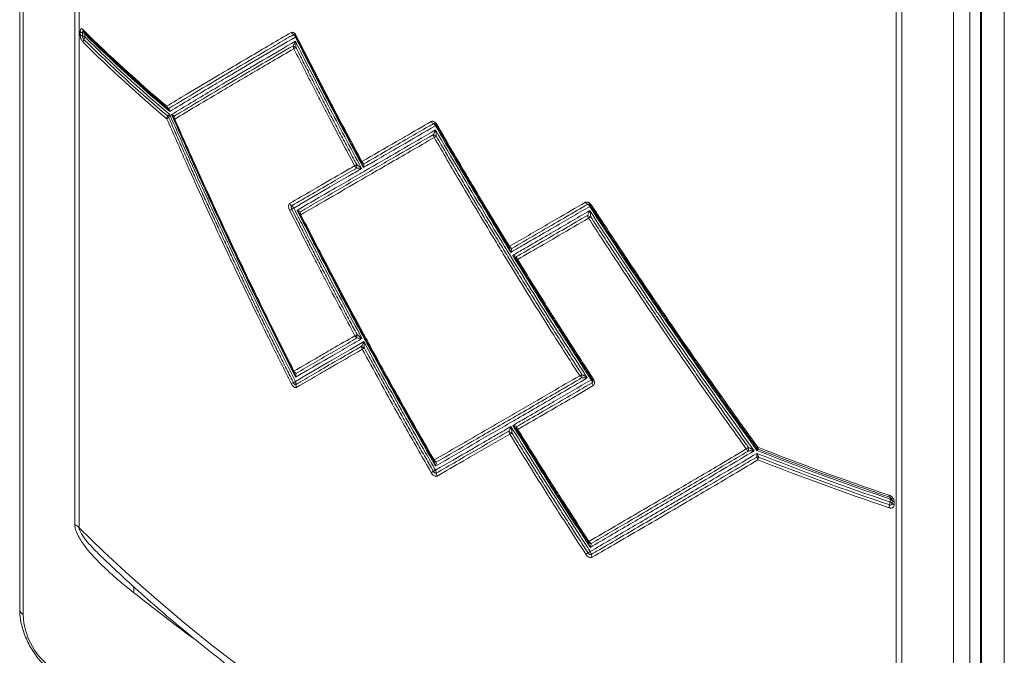
# Model space of a CAD drawing. Units: inches. Extents: x -331 to 891, y -14 to 761.
# Drawn here: x -294 to -278, y 546 to 557 of the extents above; entities that cross this region are included whole.
import ezdxf

# ---------------------------------------------------------------- set-up
doc = ezdxf.new("R2010")
doc.units = ezdxf.units.IN
doc.header["$LTSCALE"] = 0.375
doc.header["$MEASUREMENT"] = 0
doc.layers.add('JET SYSTEM', color=8, linetype='Continuous', lineweight=13)

msp = doc.modelspace()

# ---------------------------------------------------------------- linework, layer by layer
at = {"layer": 'JET SYSTEM'}
for p, q in [((-294.118, 567.592), (-294.118, 546.92)), ((-294.061, 567.513), (-294.061, 546.841)), ((-293.192, 548.35), (-293.192, 565.001)), ((-293.121, 564.948), (-293.121, 548.296)), ((-277.578, 538.057), (-277.578, 558.728)), ((-277.977, 537.924), (-277.977, 558.595)), ((-277.964, 537.92), (-277.964, 558.591)), ((-277.961, 537.921), (-277.961, 558.593)), ((-277.96, 537.918), (-277.96, 558.59)), ((-278.432, 537.819), (-278.432, 558.49)), ((-278.159, 558.49), (-278.159, 537.819)), ((-279.394, 540.372), (-279.394, 557.023)), ((-279.301, 556.982), (-279.301, 540.331)), ((-293.101, 556.578), (-293.101, 556.628)), ((-293.063, 556.608), (-293.063, 556.558)), ((-293.024, 556.588), (-293.024, 556.538)), ((-291.528, 555.172), (-291.527, 555.17)), ((-291.527, 555.17), (-291.526, 555.168)), ((-287.155, 554.849), (-287.119, 554.87)), ((-289.404, 553.546), (-289.404, 553.546)), ((-279.496, 548.728), (-279.496, 548.778)), ((-279.461, 548.706), (-279.461, 548.756)), ((-279.427, 548.734), (-279.427, 548.684)), ((-292.7, 547.768), (-292.709, 547.777))]:
    msp.add_line(p, q, dxfattribs=at)
at = {"layer": 'JET SYSTEM', "flags": 128}
for points in [[(-289.476, 556.544), (-289.476, 556.544), (-289.476, 556.545), (-289.476, 556.545), (-289.475, 556.546), (-289.473, 556.547), (-289.471, 556.548), (-289.469, 556.549), (-289.466, 556.551)], [(-287.204, 549.221), (-287.201, 549.223), (-287.197, 549.225), (-287.193, 549.228), (-287.188, 549.23), (-287.184, 549.233), (-287.179, 549.236), (-287.174, 549.239), (-287.168, 549.242)], [(-287.168, 549.242), (-287.163, 549.245), (-287.158, 549.248), (-287.153, 549.251), (-287.148, 549.253), (-287.144, 549.256), (-287.14, 549.258), (-287.136, 549.261), (-287.132, 549.263)], [(-293.121, 548.296), (-292.703, 547.89), (-292.27, 547.49), (-291.822, 547.095), (-291.359, 546.705), (-290.882, 546.321), (-290.391, 545.944)]]:
    msp.add_lwpolyline(points, dxfattribs=at)
at = {"layer": 'JET SYSTEM'}
for centre, radius, start, end in [((-293.045, 556.69), 0.0844, 227.7772, 257.7069), ((-293.045, 556.64), 0.0844, 227.7772, 257.7069), ((-293.081, 556.525), 0.0845, 47.9222, 77.6848), ((-293.081, 556.475), 0.0845, 47.9222, 77.6848), ((-275.663, 574.288), 24.763, 225.393, 229.7957), ((-293.004, 556.657), 0.0482, 177.9977, 224.6447), ((-275.657, 574.244), 24.75, 225.3929, 229.7959), ((-293.072, 556.59), 0.0482, 358.0027, 44.6371), ((-275.635, 574.218), 24.763, 225.3942, 229.8629), ((-289.47, 556.656), 0.0949, 206.5989, 238.05), ((-289.571, 556.495), 0.0949, 26.6048, 57.9869), ((-292.964, 556.446), 0.0876, 147.2748, 178.3896), ((-275.663, 574.078), 24.763, 225.393, 229.7957), ((-293.112, 556.541), 0.0876, 327.2763, 358.3864), ((-275.657, 574.114), 24.75, 225.3929, 229.7959), ((-275.635, 574.168), 24.763, 225.3942, 229.8629), ((-289.423, 556.483), 0.134, 223.2878, 246.7715), ((-289.43, 556.383), 0.0917, 175.1415, 207.3106), ((-289.508, 556.582), 0.0498, 296.0272, 310.2671), ((-288.948, 555.329), 1.158, 117.155, 119.1075), ((-291.562, 555.413), 0.093, 203.4622, 235.7454), ((-291.6, 555.374), 0.0475, 177.5504, 223.9961), ((-291.618, 555.363), 0.0272, 234.2806, 278.0538), ((-291.554, 555.163), 0.0934, 149.0312, 178.4062), ((-291.434, 554.793), 0.429, 114.8378, 119.7959), ((-291.494, 555.286), 0.159, 208.4568, 220.9702), ((-291.468, 555.18), 0.0594, 150.905, 189.8783), ((-291.445, 555.186), 0.0835, 192.4976, 203.733), ((-291.433, 555.195), 0.0881, 170.7496, 204.2043), ((-291.507, 555.143), 0.0168, 111.516, 146.003), ((-287.12, 555.166), 0.0966, 209.5968, 240.2317), ((-287.216, 554.999), 0.0966, 29.5942, 60.1542), ((-288.569, 557.536), 2.875, 299.9872, 300.2925), ((-287.646, 555.992), 1.076, 299.3167, 300.1359), ((-287.059, 555.031), 0.172, 230.4511, 249.5543), ((-287.072, 554.898), 0.0965, 179.7875, 210.4249), ((-288.32, 554.349), 0.108, 117.038, 124.3178), ((-288.308, 554.478), 0.0835, 208.2224, 211.6131), ((-288.331, 554.466), 0.0574, 213.3626, 266.8322), ((-288.285, 554.491), 0.0958, 208.1682, 239.1945), ((-287.224, 552.104), 2.6, 118.29, 119.1812), ((-288.407, 554.419), 0.0958, 208.0162, 239.0762), ((-288.31, 554.365), 0.15, 168.9537, 190.7722), ((-284.533, 553.813), 0.098, 212.4412, 242.2823), ((-289.498, 553.783), 0.0949, 206.5589, 238.027), ((-289.108, 552.795), 0.958, 117.3288, 119.6848), ((-289.598, 553.622), 0.0949, 26.5696, 57.9542), ((-289.985, 554.486), 0.947, 297.4726, 299.8537), ((-289.352, 553.574), 0.0592, 151.0299, 200.1232), ((-289.312, 553.595), 0.092, 175.382, 207.4758), ((-284.625, 553.64), 0.098, 32.4356, 62.1977), ((-284.496, 553.623), 0.0831, 110.7835, 123.6191), ((-284.553, 553.775), 0.079, 290.0814, 303.6506), ((-289.33, 553.584), 0.0835, 201.1738, 206.9962), ((-289.38, 553.521), 0.035, 113.4217, 134.0127), ((-284.459, 553.723), 0.217, 236.5254, 252.3066), ((-284.477, 553.55), 0.102, 184.4248, 213.3732), ((-285.16, 554.512), 1.181, 300.4058, 302.518), ((-285.952, 553.12), 0.116, 293.9372, 302.3147), ((-285.853, 553.049), 0.0624, 214.4246, 270.0778), ((-285.807, 553.072), 0.0974, 211.0922, 241.309), ((-285.717, 552.822), 0.0603, 151.893, 208.107), ((-285.67, 552.855), 0.0996, 182.3451, 212.0689), ((-285.813, 552.893), 0.109, 293.4725, 302.5028), ((-287.515, 549.822), 1.957, 118.5562, 119.7403), ((-288.401, 551.566), 0.0957, 208.0216, 239.0865), ((-288.304, 551.513), 0.149, 169.0037, 190.9963), ((-288.271, 551.455), 0.152, 227.1133, 248.1816), ((-288.281, 551.34), 0.094, 177.4689, 208.8858), ((-287.281, 549.401), 2.181, 118.6856, 119.7511), ((-289.491, 550.885), 0.0456, 116.1554, 131.7415), ((-289.446, 550.957), 0.0835, 206.8293, 212.3953), ((-289.471, 550.944), 0.056, 214.4773, 264.6559), ((-289.426, 550.969), 0.095, 206.6632, 238.093), ((-285.332, 551.91), 1.23, 300.3633, 302.3872), ((-284.628, 550.901), 0.0979, 212.3438, 242.2113), ((-284.437, 550.843), 0.238, 173.1393, 186.8607), ((-284.471, 550.711), 0.0828, 110.7222, 123.6244), ((-284.602, 550.723), 0.103, 4.472, 33.3333), ((-284.527, 550.862), 0.0788, 290.0357, 303.6671), ((-289.071, 549.866), 0.978, 117.3674, 119.6761), ((-289.963, 551.584), 0.958, 297.5003, 299.8558), ((-289.568, 550.711), 0.0918, 355.1702, 27.2509), ((-289.385, 550.696), 0.0918, 175.2342, 207.3736), ((-284.398, 550.74), 0.103, 184.5548, 213.4587), ((-285.713, 549.968), 0.0604, 151.9417, 208.2084), ((-285.666, 550), 0.0996, 182.3522, 212.0726), ((-285.816, 550.049), 0.121, 294.394, 302.5228), ((-285.786, 550.074), 0.194, 233.7046, 250.954), ((-285.802, 549.922), 0.0994, 182.1142, 211.9193), ((-287.143, 552.013), 2.485, 300.3765, 301.3585), ((-282.251, 550.181), 0.656, 301.0744, 305.0186), ((-281.831, 549.675), 0.0989, 215.0387, 244.1505), ((-281.465, 549.615), 0.41, 176.0215, 183.9785), ((-281.755, 549.702), 0.0666, 285.9754, 304.9049), ((-281.673, 549.688), 0.0811, 218.0725, 244.404), ((-281.668, 549.643), 0.05, 175.7693, 215.2825), ((-264.306, 593.967), 47.617, 248.5517, 251.3767), ((-264.304, 593.915), 47.597, 248.5517, 251.3767), ((-281.629, 549.501), 0.11, 189.0536, 216.1997), ((-281.716, 549.032), 0.452, 89.027, 92.6814), ((-264.312, 593.838), 47.549, 248.507, 251.3772), ((-264.312, 593.788), 47.549, 248.507, 251.3772), ((-281.57, 549.433), 0.148, 159.8139, 178.7971), ((-264.304, 593.785), 47.597, 248.5517, 251.3767), ((-288.138, 551.134), 1.964, 299.5815, 300.0284), ((-287.118, 549.457), 0.0595, 211.3752, 268.6302), ((-287.071, 549.482), 0.0966, 209.6536, 240.2707), ((-264.306, 593.756), 47.617, 248.5517, 251.3767), ((-287.216, 549.214), 0.0967, 359.8103, 30.3557), ((-287.023, 549.213), 0.0966, 179.8771, 210.4847), ((-279.46, 548.839), 0.0526, 175.713, 212.5353), ((-279.548, 548.782), 0.0526, 355.7154, 32.537), ((-279.346, 548.629), 0.166, 162.0151, 178.9054), ((-279.662, 548.732), 0.166, 342.0073, 358.9069), ((-279.516, 548.71), 0.0713, 40.3396, 73.7293), ((-279.516, 548.66), 0.0713, 40.3396, 73.7293), ((-279.407, 548.802), 0.0714, 220.3582, 253.8485), ((-279.407, 548.752), 0.0714, 220.3582, 253.8485), ((-293.361, 548.05), 0.345, 45.6754, 60.5062), ((-284.601, 548.136), 0.0839, 290.9787, 303.7036), ((-284.519, 548.097), 0.0654, 217.447, 271.5485), ((-284.472, 548.119), 0.098, 212.5028, 242.3229), ((-285.251, 548.936), 1.261, 300.6363, 302.613), ((-283.875, 546.79), 1.288, 120.8005, 122.7328), ((-284.62, 547.84), 0.103, 4.4443, 33.3122), ((-284.415, 547.856), 0.103, 184.524, 213.4425), ((-292.445, 547.26), 0.243, 348.0606, 14.9909), ((-294.021, 546.93), 0.0969, 185.6945, 245.6243), ((-292.886, 546.89), 1.176, 182.3869, 237.6132)]:
    msp.add_arc(centre, radius, start, end, dxfattribs=at)
for points, knots in [([(-293.101, 556.628), (-293.101, 556.636), (-293.1, 556.653), (-293.091, 556.669), (-293.079, 556.675), (-293.065, 556.67), (-293.055, 556.662), (-293.052, 556.659)], [0, 0, 0, 0, 0.2147604, 0.4296325, 0.6446604, 0.8594753, 1, 1, 1, 1]), ([(-293.052, 556.448), (-293.057, 556.455), (-293.069, 556.468), (-293.083, 556.496), (-293.095, 556.528), (-293.101, 556.556), (-293.101, 556.572), (-293.101, 556.578)], [0, 0, 0, 0, 0.214629, 0.429152, 0.643515, 0.858089, 1, 1, 1, 1]), ([(-293.038, 556.624), (-293.04, 556.625), (-293.044, 556.629), (-293.051, 556.631), (-293.058, 556.628), (-293.062, 556.621), (-293.062, 556.612), (-293.063, 556.608)], [0, 0, 0, 0, 0.140382, 0.355013, 0.569999, 0.784996, 1, 1, 1, 1]), ([(-293.063, 556.558), (-293.063, 556.555), (-293.062, 556.547), (-293.059, 556.533), (-293.054, 556.517), (-293.046, 556.503), (-293.041, 556.496), (-293.038, 556.493)], [0, 0, 0, 0, 0.142066, 0.356829, 0.571196, 0.785594, 1, 1, 1, 1]), ([(-291.647, 555.376), (-291.538, 555.442), (-291.25, 555.615), (-290.906, 555.819), (-290.435, 556.098), (-290.035, 556.333), (-289.671, 556.546), (-289.555, 556.613)], [0, 0, 0, 0, 0.165439, 0.437129, 0.505049, 0.842867, 1, 1, 1, 1]), ([(-289.521, 556.575), (-289.546, 556.561), (-289.671, 556.488), (-289.994, 556.299), (-290.479, 556.014), (-291.054, 555.673), (-291.424, 555.451), (-291.614, 555.336)], [0, 0, 0, 0, 0.03393, 0.169649, 0.441139, 0.712629, 1, 1, 1, 1]), ([(-289.466, 556.551), (-289.469, 556.558), (-289.478, 556.574), (-289.496, 556.596), (-289.518, 556.612), (-289.539, 556.619), (-289.55, 556.615), (-289.555, 556.613)], [0, 0, 0, 0, 0.145868, 0.359281, 0.572859, 0.78649, 1, 1, 1, 1]), ([(-289.521, 556.575), (-289.518, 556.576), (-289.512, 556.578), (-289.502, 556.574), (-289.494, 556.569), (-289.491, 556.565), (-289.49, 556.565)], [0, 0, 0, 0, 0.323662, 0.647323, 0.970847, 1, 1, 1, 1]), ([(-289.49, 556.565), (-289.487, 556.561), (-289.482, 556.555), (-289.478, 556.548), (-289.476, 556.544)], [0, 0, 0, 0, 0.570885, 1, 1, 1, 1]), ([(-289.486, 556.537), (-289.668, 556.431), (-290.032, 556.218), (-290.407, 555.997), (-290.698, 555.824), (-291.053, 555.614), (-291.37, 555.423), (-291.598, 555.287)], [0, 0, 0, 0, 0.245764, 0.491528, 0.525148, 0.659632, 1, 1, 1, 1]), ([(-291.566, 555.235), (-291.35, 555.365), (-291.044, 555.549), (-290.701, 555.752), (-290.41, 555.925), (-290.034, 556.146), (-289.669, 556.36), (-289.486, 556.467)], [0, 0, 0, 0, 0.328224, 0.464893, 0.49906, 0.74953, 1, 1, 1, 1]), ([(-291.52, 555.209), (-291.498, 555.222), (-291.386, 555.29), (-291.091, 555.466), (-290.626, 555.743), (-290.072, 556.069), (-289.697, 556.288), (-289.521, 556.391)], [0, 0, 0, 0, 0.035639, 0.178196, 0.463362, 0.748529, 1, 1, 1, 1]), ([(-289.521, 556.391), (-289.507, 556.417), (-289.494, 556.443), (-289.486, 556.467), (-289.486, 556.467)], [0, 0, 0, 0, 0.994742, 1, 1, 1, 1]), ([(-288.346, 554.344), (-288.55, 554.728), (-288.781, 555.16), (-289.108, 555.793), (-289.286, 556.14), (-289.436, 556.438), (-289.486, 556.537)], [0, 0, 0, 0, 0.527464, 0.594951, 0.864899, 1, 1, 1, 1]), ([(-289.486, 556.467), (-289.431, 556.357), (-289.275, 556.048), (-289.092, 555.691), (-288.779, 555.087), (-288.564, 554.682), (-288.375, 554.327)], [0, 0, 0, 0, 0.153451, 0.430237, 0.499433, 1, 1, 1, 1]), ([(-289.486, 556.467), (-289.486, 556.467), (-289.479, 556.432), (-289.477, 556.396), (-289.476, 556.36)], [0, 0, 0, 0, 0.005254, 1, 1, 1, 1]), ([(-288.381, 554.438), (-288.407, 554.487), (-288.478, 554.619), (-288.592, 554.833), (-288.723, 555.08), (-288.853, 555.328), (-288.982, 555.577), (-289.11, 555.826), (-289.238, 556.075), (-289.36, 556.314), (-289.439, 556.471), (-289.476, 556.544)], [0, 0, 0, 0, 0.070365, 0.18835, 0.306338, 0.424327, 0.542317, 0.660307, 0.778297, 0.896285, 1, 1, 1, 1]), ([(-289.466, 556.551), (-289.289, 556.203), (-289.068, 555.768), (-288.701, 555.067), (-288.512, 554.713), (-288.369, 554.445)], [0, 0, 0, 0, 0.492989, 0.616472, 1, 1, 1, 1]), ([(-289.511, 556.341), (-289.631, 556.271), (-289.982, 556.066), (-290.364, 555.842), (-290.792, 555.589), (-291.119, 555.395), (-291.395, 555.229), (-291.514, 555.158)], [0, 0, 0, 0, 0.170871, 0.500245, 0.562787, 0.812965, 1, 1, 1, 1]), ([(-288.492, 554.374), (-288.633, 554.64), (-288.806, 554.966), (-289.021, 555.381), (-289.222, 555.77), (-289.389, 556.099), (-289.511, 556.341)], [0, 0, 0, 0, 0.406989, 0.500099, 0.632446, 1, 1, 1, 1]), ([(-289.476, 556.36), (-289.451, 556.31), (-289.384, 556.177), (-289.274, 555.961), (-289.147, 555.711), (-289.019, 555.462), (-288.89, 555.214), (-288.76, 554.966), (-288.629, 554.718), (-288.528, 554.527), (-288.47, 554.419), (-288.457, 554.394)], [0, 0, 0, 0, 0.075415, 0.201875, 0.328332, 0.454786, 0.581241, 0.707695, 0.83415, 0.960608, 1, 1, 1, 1]), ([(-291.598, 555.287), (-291.598, 555.287), (-291.603, 555.301), (-291.612, 555.317), (-291.626, 555.334), (-291.631, 555.338), (-291.634, 555.341)], [0, 0, 0, 0, 0.012842, 0.676152, 0.81956, 1, 1, 1, 1]), ([(-291.634, 555.211), (-291.631, 555.213), (-291.625, 555.217), (-291.611, 555.226), (-291.602, 555.233), (-291.598, 555.237), (-291.598, 555.237)], [0, 0, 0, 0, 0.176908, 0.41421, 0.987205, 1, 1, 1, 1]), ([(-291.614, 555.336), (-291.609, 555.327), (-291.601, 555.313), (-291.598, 555.294), (-291.598, 555.287), (-291.598, 555.287)], [0, 0, 0, 0, 0.616225, 0.987237, 1, 1, 1, 1]), ([(-291.598, 555.237), (-291.598, 555.237), (-291.598, 555.23), (-291.601, 555.212), (-291.609, 555.194), (-291.614, 555.182)], [0, 0, 0, 0, 0.0127634, 0.3837472, 1, 1, 1, 1]), ([(-291.598, 555.237), (-291.428, 554.852), (-291.089, 554.084), (-290.711, 553.27), (-290.413, 552.639), (-290.063, 551.907), (-289.725, 551.231), (-289.486, 550.753)], [0, 0, 0, 0, 0.254514, 0.509027, 0.542649, 0.677138, 1, 1, 1, 1]), ([(-289.486, 550.824), (-289.726, 551.304), (-290.065, 551.982), (-290.416, 552.716), (-290.708, 553.335), (-291.074, 554.122), (-291.402, 554.864), (-291.566, 555.235)], [0, 0, 0, 0, 0.329554, 0.466218, 0.500384, 0.750192, 1, 1, 1, 1]), ([(-291.566, 555.235), (-291.566, 555.235), (-291.546, 555.228), (-291.533, 555.218), (-291.52, 555.209)], [0, 0, 0, 0, 0.005296, 1, 1, 1, 1]), ([(-291.531, 555.172), (-291.541, 555.193), (-291.551, 555.215), (-291.566, 555.235), (-291.566, 555.235)], [0, 0, 0, 0, 0.993044, 1, 1, 1, 1]), ([(-289.555, 550.716), (-289.669, 550.943), (-289.983, 551.568), (-290.336, 552.298), (-290.812, 553.303), (-291.205, 554.158), (-291.537, 554.916), (-291.647, 555.165)], [0, 0, 0, 0, 0.154765, 0.426465, 0.494388, 0.833505, 1, 1, 1, 1]), ([(-291.614, 555.182), (-291.592, 555.132), (-291.533, 554.996), (-291.436, 554.777), (-291.324, 554.524), (-291.211, 554.272), (-291.097, 554.02), (-290.982, 553.769), (-290.867, 553.518), (-290.75, 553.267), (-290.633, 553.016), (-290.515, 552.766), (-290.397, 552.517), (-290.277, 552.267), (-290.157, 552.018), (-290.036, 551.77), (-289.914, 551.521), (-289.791, 551.273), (-289.667, 551.026), (-289.577, 550.846), (-289.528, 550.749), (-289.521, 550.735)], [0, 0, 0, 0, 0.03393, 0.09019, 0.146443, 0.202689, 0.258931, 0.315168, 0.371403, 0.427635, 0.483865, 0.540096, 0.596327, 0.652558, 0.708792, 0.765029, 0.821268, 0.877512, 0.93376, 0.990014, 1, 1, 1, 1]), ([(-291.521, 555.152), (-291.386, 554.847), (-291.189, 554.401), (-290.984, 553.958), (-290.919, 553.819)], [0, 0, 0, 0, 0.684934, 1, 1, 1, 1]), ([(-291.514, 555.158), (-291.405, 554.915), (-291.089, 554.201), (-290.72, 553.404), (-290.289, 552.499), (-289.949, 551.797), (-289.642, 551.187), (-289.511, 550.926)], [0, 0, 0, 0, 0.170957, 0.500278, 0.56281, 0.812948, 1, 1, 1, 1]), ([(-288.369, 554.445), (-288.176, 554.557), (-287.936, 554.696), (-287.546, 554.921), (-287.351, 555.034), (-287.204, 555.119)], [0, 0, 0, 0, 0.506887, 0.629642, 1, 1, 1, 1]), ([(-287.168, 555.083), (-287.196, 555.066), (-287.335, 554.986), (-287.729, 554.758), (-288.085, 554.552), (-288.334, 554.408)], [0, 0, 0, 0, 0.06995, 0.349755, 1, 1, 1, 1]), ([(-287.106, 555.062), (-287.11, 555.068), (-287.12, 555.084), (-287.139, 555.104), (-287.163, 555.119), (-287.186, 555.125), (-287.198, 555.121), (-287.204, 555.119)], [0, 0, 0, 0, 0.142724, 0.356937, 0.571292, 0.785708, 1, 1, 1, 1]), ([(-287.168, 555.083), (-287.165, 555.084), (-287.159, 555.086), (-287.148, 555.083), (-287.136, 555.076), (-287.13, 555.068), (-287.127, 555.065)], [0, 0, 0, 0, 0.259948, 0.519949, 0.77981, 1, 1, 1, 1]), ([(-289.458, 553.626), (-289.214, 553.769), (-288.868, 553.97), (-288.484, 554.193), (-288.158, 554.382), (-287.739, 554.625), (-287.335, 554.859), (-287.132, 554.976)], [0, 0, 0, 0, 0.328701, 0.465365, 0.499531, 0.749766, 1, 1, 1, 1]), ([(-287.132, 555.046), (-287.328, 554.934), (-287.55, 554.805), (-287.878, 554.615), (-288.089, 554.493), (-288.27, 554.388), (-288.346, 554.344)], [0, 0, 0, 0, 0.473753, 0.540856, 0.809268, 1, 1, 1, 1]), ([(-287.168, 554.898), (-287.155, 554.925), (-287.141, 554.952), (-287.132, 554.976), (-287.132, 554.976)], [0, 0, 0, 0, 0.994716, 1, 1, 1, 1]), ([(-285.868, 552.921), (-286.094, 553.292), (-286.348, 553.71), (-286.711, 554.323), (-286.909, 554.66), (-287.076, 554.949), (-287.132, 555.046)], [0, 0, 0, 0, 0.526463, 0.59395, 0.8639, 1, 1, 1, 1]), ([(-287.132, 554.976), (-286.862, 554.513), (-286.48, 553.858), (-286.059, 553.162), (-285.701, 552.577), (-285.243, 551.838), (-284.803, 551.154), (-284.583, 550.812)], [0, 0, 0, 0, 0.3291152, 0.4657797, 0.4999451, 0.7499728, 1, 1, 1, 1]), ([(-287.132, 554.976), (-287.132, 554.976), (-287.124, 554.942), (-287.122, 554.906), (-287.119, 554.87)], [0, 0, 0, 0, 0.00528, 1, 1, 1, 1]), ([(-287.127, 555.065), (-287.126, 555.064), (-287.123, 555.061), (-287.121, 555.057), (-287.119, 555.054)], [0, 0, 0, 0, 0.186016, 1, 1, 1, 1]), ([(-285.905, 553.014), (-285.934, 553.061), (-286.011, 553.187), (-286.136, 553.393), (-286.279, 553.63), (-286.422, 553.867), (-286.563, 554.105), (-286.704, 554.343), (-286.845, 554.582), (-286.983, 554.819), (-287.074, 554.976), (-287.119, 555.054)], [0, 0, 0, 0, 0.07035, 0.186959, 0.303568, 0.420176, 0.536783, 0.653391, 0.769999, 0.886607, 1, 1, 1, 1]), ([(-287.106, 555.062), (-286.966, 554.821), (-286.769, 554.483), (-286.365, 553.802), (-286.099, 553.364), (-285.89, 553.022)], [0, 0, 0, 0, 0.352207, 0.493034, 1, 1, 1, 1]), ([(-289.404, 553.602), (-289.379, 553.617), (-289.252, 553.691), (-288.92, 553.884), (-288.398, 554.187), (-287.78, 554.545), (-287.364, 554.785), (-287.168, 554.898)], [0, 0, 0, 0, 0.0356329, 0.178167, 0.4632882, 0.7484092, 1, 1, 1, 1]), ([(-287.155, 554.849), (-287.288, 554.772), (-287.677, 554.547), (-288.104, 554.301), (-288.581, 554.025), (-288.948, 553.812), (-289.26, 553.63), (-289.394, 553.553)], [0, 0, 0, 0, 0.170944, 0.500265, 0.562797, 0.812936, 1, 1, 1, 1]), ([(-284.71, 550.849), (-284.855, 551.074), (-285.277, 551.731), (-285.741, 552.478), (-286.263, 553.335), (-286.665, 554.005), (-287.008, 554.596), (-287.155, 554.849)], [0, 0, 0, 0, 0.170957, 0.500277, 0.56281, 0.812949, 1, 1, 1, 1]), ([(-287.119, 554.87), (-287.091, 554.822), (-287.017, 554.693), (-286.896, 554.486), (-286.756, 554.247), (-286.615, 554.008), (-286.474, 553.77), (-286.332, 553.533), (-286.189, 553.296), (-286.045, 553.059), (-285.901, 552.823), (-285.756, 552.587), (-285.61, 552.351), (-285.464, 552.116), (-285.317, 551.882), (-285.17, 551.647), (-285.021, 551.414), (-284.872, 551.18), (-284.756, 551), (-284.69, 550.897), (-284.673, 550.872)], [0, 0, 0, 0, 0.035633, 0.094692, 0.153752, 0.212814, 0.271877, 0.330941, 0.390005, 0.449071, 0.508137, 0.567204, 0.626271, 0.685337, 0.744403, 0.803467, 0.862531, 0.921592, 0.980652, 1, 1, 1, 1]), ([(-288.346, 554.344), (-288.346, 554.344), (-288.354, 554.378), (-288.368, 554.408), (-288.381, 554.438)], [0, 0, 0, 0, 0.005278, 1, 1, 1, 1]), ([(-288.334, 554.408), (-288.336, 554.388), (-288.338, 554.368), (-288.346, 554.344), (-288.346, 554.344)], [0, 0, 0, 0, 0.994735, 1, 1, 1, 1]), ([(-289.583, 553.741), (-289.458, 553.814), (-289.282, 553.916), (-288.955, 554.106), (-288.717, 554.244), (-288.528, 554.353), (-288.492, 554.374)], [0, 0, 0, 0, 0.351313, 0.492946, 0.902269, 1, 1, 1, 1]), ([(-288.457, 554.337), (-288.483, 554.322), (-288.615, 554.246), (-288.984, 554.031), (-289.317, 553.837), (-289.548, 553.703)], [0, 0, 0, 0, 0.070753, 0.353769, 1, 1, 1, 1]), ([(-288.375, 554.327), (-288.448, 554.285), (-288.626, 554.181), (-288.828, 554.064), (-289.137, 553.885), (-289.338, 553.767), (-289.514, 553.665)], [0, 0, 0, 0, 0.1879115, 0.4594167, 0.5272925, 1, 1, 1, 1]), ([(-288.457, 554.394), (-288.428, 554.373), (-288.399, 554.352), (-288.375, 554.327), (-288.375, 554.327)], [0, 0, 0, 0, 0.994669, 1, 1, 1, 1]), ([(-288.375, 554.327), (-288.375, 554.327), (-288.399, 554.333), (-288.428, 554.335), (-288.457, 554.337)], [0, 0, 0, 0, 0.005313, 1, 1, 1, 1]), ([(-289.521, 550.919), (-289.546, 550.969), (-289.612, 551.101), (-289.72, 551.315), (-289.843, 551.563), (-289.966, 551.811), (-290.087, 552.06), (-290.208, 552.308), (-290.328, 552.558), (-290.447, 552.807), (-290.566, 553.057), (-290.683, 553.307), (-290.8, 553.558), (-290.878, 553.725), (-290.916, 553.809)], [0, 0, 0, 0, 0.051992, 0.138149, 0.224314, 0.310487, 0.396665, 0.482849, 0.569037, 0.655228, 0.741421, 0.827615, 0.913809, 1, 1, 1, 1]), ([(-285.89, 553.022), (-285.678, 553.144), (-285.414, 553.297), (-284.988, 553.544), (-284.776, 553.668), (-284.616, 553.761)], [0, 0, 0, 0, 0.506924, 0.629639, 1, 1, 1, 1]), ([(-284.509, 553.709), (-284.513, 553.715), (-284.524, 553.73), (-284.545, 553.75), (-284.571, 553.763), (-284.596, 553.768), (-284.609, 553.763), (-284.616, 553.761)], [0, 0, 0, 0, 0.1427155, 0.3569291, 0.5712814, 0.7857109, 1, 1, 1, 1]), ([(-289.583, 553.741), (-289.586, 553.738), (-289.593, 553.733), (-289.601, 553.715), (-289.602, 553.688), (-289.596, 553.657), (-289.587, 553.637), (-289.583, 553.627)], [0, 0, 0, 0, 0.139727, 0.3549, 0.56993, 0.784899, 1, 1, 1, 1]), ([(-288.486, 551.521), (-288.642, 551.815), (-288.831, 552.169), (-289.062, 552.611), (-289.274, 553.018), (-289.45, 553.366), (-289.583, 553.627)], [0, 0, 0, 0, 0.420125, 0.506974, 0.630428, 1, 1, 1, 1]), ([(-289.548, 553.646), (-289.55, 553.651), (-289.555, 553.661), (-289.558, 553.676), (-289.557, 553.69), (-289.553, 553.699), (-289.55, 553.701), (-289.548, 553.703)], [0, 0, 0, 0, 0.215023, 0.430035, 0.645125, 0.860321, 1, 1, 1, 1]), ([(-289.548, 553.646), (-289.523, 553.596), (-289.456, 553.464), (-289.347, 553.25), (-289.221, 553.004), (-289.094, 552.758), (-288.966, 552.513), (-288.837, 552.267), (-288.708, 552.023), (-288.579, 551.781), (-288.493, 551.62), (-288.45, 551.541)], [0, 0, 0, 0, 0.070347, 0.186955, 0.303559, 0.420162, 0.536763, 0.653365, 0.769967, 0.886572, 1, 1, 1, 1]), ([(-289.514, 553.665), (-289.463, 553.565), (-289.312, 553.268), (-289.134, 552.921), (-288.805, 552.289), (-288.573, 551.857), (-288.368, 551.474)], [0, 0, 0, 0, 0.135212, 0.405164, 0.47265, 1, 1, 1, 1]), ([(-287.132, 549.333), (-287.398, 549.799), (-287.774, 550.457), (-288.165, 551.171), (-288.492, 551.773), (-288.902, 552.54), (-289.273, 553.264), (-289.458, 553.626)], [0, 0, 0, 0, 0.329115, 0.465779, 0.499945, 0.749972, 1, 1, 1, 1]), ([(-289.458, 553.626), (-289.458, 553.626), (-289.436, 553.62), (-289.42, 553.611), (-289.404, 553.602)], [0, 0, 0, 0, 0.005299, 1, 1, 1, 1]), ([(-289.404, 553.546), (-289.42, 553.573), (-289.436, 553.601), (-289.458, 553.626), (-289.458, 553.626)], [0, 0, 0, 0, 0.994701, 1, 1, 1, 1]), ([(-284.542, 553.692), (-284.754, 553.569), (-284.997, 553.427), (-285.354, 553.22), (-285.586, 553.085), (-285.785, 552.97), (-285.868, 552.921)], [0, 0, 0, 0, 0.472982, 0.540079, 0.808468, 1, 1, 1, 1]), ([(-284.579, 553.726), (-284.609, 553.709), (-284.76, 553.621), (-285.19, 553.371), (-285.581, 553.145), (-285.853, 552.986)], [0, 0, 0, 0, 0.069927, 0.349639, 1, 1, 1, 1]), ([(-285.836, 552.869), (-285.77, 552.908), (-285.587, 553.014), (-285.373, 553.138), (-285.009, 553.349), (-284.761, 553.494), (-284.542, 553.622)], [0, 0, 0, 0, 0.1566788, 0.4318286, 0.5006152, 1, 1, 1, 1]), ([(-284.579, 553.726), (-284.576, 553.728), (-284.569, 553.73), (-284.556, 553.728), (-284.544, 553.721), (-284.533, 553.711), (-284.528, 553.704), (-284.525, 553.701)], [0, 0, 0, 0, 0.214371, 0.42874, 0.643024, 0.857214, 1, 1, 1, 1]), ([(-284.579, 553.542), (-284.565, 553.569), (-284.551, 553.597), (-284.542, 553.622), (-284.542, 553.622)], [0, 0, 0, 0, 0.994722, 1, 1, 1, 1]), ([(-281.733, 549.595), (-281.978, 549.937), (-282.469, 550.621), (-282.981, 551.36), (-283.376, 551.937), (-283.832, 552.61), (-284.248, 553.244), (-284.542, 553.692)], [0, 0, 0, 0, 0.254501, 0.509002, 0.542527, 0.676627, 1, 1, 1, 1]), ([(-284.542, 553.622), (-284.247, 553.171), (-283.83, 552.535), (-283.372, 551.86), (-282.985, 551.295), (-282.49, 550.58), (-282.016, 549.919), (-281.779, 549.588)], [0, 0, 0, 0, 0.330053, 0.466317, 0.500382, 0.750191, 1, 1, 1, 1]), ([(-284.542, 553.622), (-284.542, 553.621), (-284.533, 553.588), (-284.529, 553.552), (-284.525, 553.516)], [0, 0, 0, 0, 0.005286, 1, 1, 1, 1]), ([(-281.737, 549.638), (-281.77, 549.683), (-281.856, 549.802), (-281.996, 549.997), (-282.156, 550.221), (-282.316, 550.447), (-282.476, 550.672), (-282.634, 550.898), (-282.792, 551.125), (-282.95, 551.352), (-283.107, 551.579), (-283.263, 551.807), (-283.419, 552.035), (-283.574, 552.264), (-283.728, 552.494), (-283.882, 552.723), (-284.035, 552.954), (-284.188, 553.185), (-284.34, 553.416), (-284.452, 553.588), (-284.514, 553.683), (-284.525, 553.701)], [0, 0, 0, 0, 0.033832, 0.089928, 0.146017, 0.202099, 0.258177, 0.314251, 0.370321, 0.426389, 0.482456, 0.538523, 0.59459, 0.650658, 0.706728, 0.7628, 0.818876, 0.874955, 0.93104, 0.987129, 1, 1, 1, 1]), ([(-284.509, 553.709), (-284.368, 553.495), (-283.984, 552.908), (-283.53, 552.233), (-282.902, 551.315), (-282.363, 550.543), (-281.878, 549.87), (-281.717, 549.647)], [0, 0, 0, 0, 0.155768, 0.426677, 0.494401, 0.832533, 1, 1, 1, 1]), ([(-287.168, 549.426), (-287.196, 549.474), (-287.27, 549.603), (-287.389, 549.811), (-287.526, 550.052), (-287.662, 550.293), (-287.797, 550.535), (-287.932, 550.777), (-288.066, 551.019), (-288.199, 551.262), (-288.331, 551.505), (-288.463, 551.749), (-288.594, 551.993), (-288.724, 552.237), (-288.853, 552.482), (-288.982, 552.727), (-289.11, 552.973), (-289.237, 553.219), (-289.335, 553.41), (-289.39, 553.519), (-289.404, 553.546)], [0, 0, 0, 0, 0.035633, 0.094692, 0.153752, 0.212814, 0.271876, 0.33094, 0.390005, 0.449071, 0.508137, 0.567204, 0.62627, 0.685336, 0.744402, 0.803467, 0.86253, 0.921592, 0.980651, 1, 1, 1, 1]), ([(-289.394, 553.553), (-289.272, 553.315), (-288.915, 552.62), (-288.501, 551.844), (-288.02, 550.963), (-287.641, 550.28), (-287.301, 549.687), (-287.155, 549.434)], [0, 0, 0, 0, 0.170957, 0.500277, 0.56281, 0.812948, 1, 1, 1, 1]), ([(-285.77, 552.85), (-285.741, 552.867), (-285.595, 552.952), (-285.202, 553.18), (-284.83, 553.396), (-284.579, 553.542)], [0, 0, 0, 0, 0.074932, 0.374662, 1, 1, 1, 1]), ([(-284.562, 553.494), (-284.727, 553.398), (-284.928, 553.281), (-285.18, 553.135), (-285.415, 552.999), (-285.61, 552.885), (-285.755, 552.802)], [0, 0, 0, 0, 0.4074785, 0.4999859, 0.6314835, 1, 1, 1, 1]), ([(-281.912, 549.619), (-282.068, 549.837), (-282.523, 550.473), (-283.026, 551.196), (-283.59, 552.024), (-284.027, 552.673), (-284.401, 553.247), (-284.562, 553.494)], [0, 0, 0, 0, 0.171965, 0.500279, 0.562621, 0.811994, 1, 1, 1, 1]), ([(-284.525, 553.516), (-284.495, 553.47), (-284.414, 553.346), (-284.283, 553.145), (-284.131, 552.914), (-283.978, 552.683), (-283.825, 552.453), (-283.67, 552.224), (-283.516, 551.994), (-283.36, 551.766), (-283.204, 551.537), (-283.048, 551.31), (-282.891, 551.082), (-282.733, 550.855), (-282.575, 550.629), (-282.416, 550.403), (-282.256, 550.178), (-282.096, 549.953), (-281.969, 549.775), (-281.895, 549.672), (-281.874, 549.643)], [0, 0, 0, 0, 0.035524, 0.094392, 0.153265, 0.212143, 0.271025, 0.329911, 0.3888, 0.447691, 0.506584, 0.565477, 0.624369, 0.683261, 0.74215, 0.801037, 0.859919, 0.918796, 0.977668, 1, 1, 1, 1]), ([(-285.868, 552.921), (-285.868, 552.922), (-285.877, 552.955), (-285.891, 552.984), (-285.905, 553.014)], [0, 0, 0, 0, 0.00528, 1, 1, 1, 1]), ([(-285.853, 552.986), (-285.857, 552.966), (-285.86, 552.946), (-285.868, 552.922), (-285.868, 552.921)], [0, 0, 0, 0, 0.99472, 1, 1, 1, 1]), ([(-284.517, 550.78), (-284.577, 550.873), (-284.759, 551.153), (-284.968, 551.481), (-285.35, 552.083), (-285.608, 552.5), (-285.836, 552.869)], [0, 0, 0, 0, 0.135212, 0.405164, 0.472651, 1, 1, 1, 1]), ([(-285.836, 552.869), (-285.836, 552.869), (-285.81, 552.865), (-285.79, 552.858), (-285.77, 552.85)], [0, 0, 0, 0, 0.005285, 1, 1, 1, 1]), ([(-285.77, 552.794), (-285.79, 552.82), (-285.81, 552.846), (-285.836, 552.869), (-285.836, 552.869)], [0, 0, 0, 0, 0.994715, 1, 1, 1, 1]), ([(-284.5, 550.788), (-284.53, 550.835), (-284.611, 550.959), (-284.741, 551.161), (-284.891, 551.394), (-285.04, 551.627), (-285.188, 551.861), (-285.335, 552.095), (-285.482, 552.329), (-285.627, 552.562), (-285.723, 552.717), (-285.77, 552.794)], [0, 0, 0, 0, 0.070346, 0.186954, 0.303559, 0.420161, 0.536763, 0.653365, 0.769967, 0.886572, 1, 1, 1, 1]), ([(-285.755, 552.802), (-285.579, 552.519), (-285.368, 552.178), (-285.101, 551.757), (-284.854, 551.369), (-284.642, 551.042), (-284.483, 550.797)], [0, 0, 0, 0, 0.420125, 0.506975, 0.630427, 1, 1, 1, 1]), ([(-289.511, 550.926), (-289.374, 551.005), (-289.207, 551.103), (-288.991, 551.228), (-288.788, 551.346), (-288.614, 551.447), (-288.486, 551.521)], [0, 0, 0, 0, 0.406878, 0.499986, 0.632338, 1, 1, 1, 1]), ([(-288.368, 551.474), (-288.427, 551.44), (-288.592, 551.345), (-288.78, 551.235), (-289.096, 551.052), (-289.304, 550.931), (-289.486, 550.824)], [0, 0, 0, 0, 0.154632, 0.431421, 0.500618, 1, 1, 1, 1]), ([(-288.45, 551.484), (-288.477, 551.469), (-288.608, 551.393), (-288.955, 551.191), (-289.266, 551.01), (-289.476, 550.888)], [0, 0, 0, 0, 0.075418, 0.377094, 1, 1, 1, 1]), ([(-288.45, 551.541), (-288.421, 551.52), (-288.392, 551.499), (-288.368, 551.474), (-288.368, 551.474)], [0, 0, 0, 0, 0.994702, 1, 1, 1, 1]), ([(-288.368, 551.474), (-288.368, 551.474), (-288.392, 551.48), (-288.421, 551.482), (-288.45, 551.484)], [0, 0, 0, 0, 0.0052937, 1, 1, 1, 1]), ([(-289.486, 550.753), (-289.309, 550.857), (-289.107, 550.975), (-288.797, 551.155), (-288.593, 551.273), (-288.413, 551.378), (-288.339, 551.421)], [0, 0, 0, 0, 0.472825, 0.540312, 0.810262, 1, 1, 1, 1]), ([(-289.476, 550.704), (-289.451, 550.718), (-289.325, 550.792), (-288.964, 551.002), (-288.616, 551.204), (-288.375, 551.344)], [0, 0, 0, 0, 0.07035, 0.351756, 1, 1, 1, 1]), ([(-288.363, 551.294), (-288.553, 551.184), (-288.789, 551.048), (-289.155, 550.835), (-289.333, 550.731), (-289.466, 550.654)], [0, 0, 0, 0, 0.506966, 0.630424, 1, 1, 1, 1]), ([(-288.375, 551.344), (-288.361, 551.37), (-288.347, 551.397), (-288.339, 551.42), (-288.339, 551.421)], [0, 0, 0, 0, 0.99472, 1, 1, 1, 1]), ([(-287.204, 549.221), (-287.343, 549.463), (-287.537, 549.802), (-287.925, 550.492), (-288.17, 550.942), (-288.363, 551.294)], [0, 0, 0, 0, 0.352208, 0.493034, 1, 1, 1, 1]), ([(-288.339, 551.421), (-288.131, 551.04), (-287.896, 550.61), (-287.548, 549.989), (-287.355, 549.65), (-287.188, 549.36), (-287.132, 549.263)], [0, 0, 0, 0, 0.526463, 0.59395, 0.8639, 1, 1, 1, 1]), ([(-288.339, 551.421), (-288.339, 551.42), (-288.331, 551.387), (-288.329, 551.35), (-288.328, 551.314)], [0, 0, 0, 0, 0.005285, 1, 1, 1, 1]), ([(-288.328, 551.314), (-288.301, 551.265), (-288.23, 551.135), (-288.115, 550.924), (-287.981, 550.682), (-287.847, 550.44), (-287.712, 550.198), (-287.576, 549.957), (-287.44, 549.716), (-287.304, 549.477), (-287.213, 549.32), (-287.168, 549.242)], [0, 0, 0, 0, 0.07035, 0.18696, 0.303568, 0.420176, 0.536784, 0.653391, 0.769999, 0.886608, 1, 1, 1, 1]), ([(-289.486, 550.824), (-289.486, 550.824), (-289.494, 550.858), (-289.507, 550.889), (-289.521, 550.919)], [0, 0, 0, 0, 0.0052862, 1, 1, 1, 1]), ([(-289.476, 550.888), (-289.477, 550.868), (-289.479, 550.848), (-289.486, 550.824), (-289.486, 550.824)], [0, 0, 0, 0, 0.994718, 1, 1, 1, 1]), ([(-287.155, 549.434), (-287.021, 549.511), (-286.628, 549.738), (-286.175, 550), (-285.65, 550.304), (-285.237, 550.543), (-284.868, 550.757), (-284.71, 550.849)], [0, 0, 0, 0, 0.170944, 0.500265, 0.562797, 0.812935, 1, 1, 1, 1]), ([(-284.583, 550.812), (-284.872, 550.644), (-285.281, 550.406), (-285.709, 550.157), (-286.067, 549.95), (-286.518, 549.689), (-286.927, 549.452), (-287.132, 549.333)], [0, 0, 0, 0, 0.328701, 0.465366, 0.499531, 0.749766, 1, 1, 1, 1]), ([(-284.673, 550.815), (-284.704, 550.797), (-284.854, 550.709), (-285.244, 550.483), (-285.833, 550.141), (-286.499, 549.756), (-286.921, 549.512), (-287.119, 549.398)], [0, 0, 0, 0, 0.035633, 0.178167, 0.463288, 0.748409, 1, 1, 1, 1]), ([(-285.833, 550.015), (-285.751, 550.062), (-285.553, 550.177), (-285.323, 550.31), (-284.968, 550.517), (-284.727, 550.657), (-284.517, 550.78)], [0, 0, 0, 0, 0.1889, 0.459645, 0.527331, 1, 1, 1, 1]), ([(-284.673, 550.872), (-284.642, 550.853), (-284.61, 550.834), (-284.583, 550.812), (-284.583, 550.812)], [0, 0, 0, 0, 0.994713, 1, 1, 1, 1]), ([(-284.583, 550.812), (-284.583, 550.812), (-284.61, 550.815), (-284.642, 550.815), (-284.673, 550.815)], [0, 0, 0, 0, 0.005287, 1, 1, 1, 1]), ([(-284.5, 550.788), (-284.497, 550.784), (-284.492, 550.774), (-284.488, 550.759), (-284.489, 550.746), (-284.493, 550.736), (-284.498, 550.733), (-284.5, 550.731)], [0, 0, 0, 0, 0.215024, 0.430039, 0.645171, 0.860332, 1, 1, 1, 1]), ([(-284.483, 550.683), (-284.48, 550.686), (-284.47, 550.693), (-284.462, 550.711), (-284.46, 550.738), (-284.467, 550.768), (-284.478, 550.787), (-284.483, 550.797)], [0, 0, 0, 0, 0.139749, 0.35492, 0.56995, 0.7849, 1, 1, 1, 1]), ([(-289.555, 550.716), (-289.552, 550.709), (-289.543, 550.693), (-289.525, 550.672), (-289.504, 550.655), (-289.483, 550.648), (-289.472, 550.652), (-289.466, 550.654)], [0, 0, 0, 0, 0.1427166, 0.3569279, 0.5712892, 0.7857095, 1, 1, 1, 1]), ([(-289.476, 550.704), (-289.479, 550.703), (-289.484, 550.701), (-289.495, 550.704), (-289.506, 550.713), (-289.514, 550.723), (-289.519, 550.731), (-289.521, 550.735)], [0, 0, 0, 0, 0.214365, 0.428748, 0.643017, 0.85721, 1, 1, 1, 1]), ([(-285.766, 549.996), (-285.737, 550.013), (-285.591, 550.098), (-285.173, 550.34), (-284.776, 550.571), (-284.5, 550.731)], [0, 0, 0, 0, 0.070573, 0.352864, 1, 1, 1, 1]), ([(-284.483, 550.683), (-284.634, 550.595), (-284.846, 550.472), (-285.228, 550.251), (-285.5, 550.093), (-285.71, 549.971), (-285.751, 549.947)], [0, 0, 0, 0, 0.3517527, 0.4930231, 0.9013007, 1, 1, 1, 1]), ([(-287.132, 549.263), (-286.936, 549.376), (-286.711, 549.506), (-286.368, 549.705), (-286.144, 549.834), (-285.946, 549.949), (-285.865, 549.996)], [0, 0, 0, 0, 0.473795, 0.541084, 0.810244, 1, 1, 1, 1]), ([(-285.901, 549.918), (-285.887, 549.945), (-285.873, 549.972), (-285.865, 549.996), (-285.865, 549.996)], [0, 0, 0, 0, 0.994707, 1, 1, 1, 1]), ([(-285.865, 549.996), (-285.634, 549.625), (-285.375, 549.207), (-284.991, 548.603), (-284.779, 548.274), (-284.596, 547.992), (-284.534, 547.896)], [0, 0, 0, 0, 0.5270864, 0.5941831, 0.8625706, 1, 1, 1, 1]), ([(-285.865, 549.996), (-285.865, 549.996), (-285.856, 549.963), (-285.853, 549.927), (-285.85, 549.891)], [0, 0, 0, 0, 0.005284, 1, 1, 1, 1]), ([(-284.534, 547.967), (-284.603, 548.072), (-284.792, 548.364), (-285.01, 548.703), (-285.376, 549.28), (-285.619, 549.671), (-285.833, 550.015)], [0, 0, 0, 0, 0.155257, 0.430404, 0.49919, 1, 1, 1, 1]), ([(-285.833, 550.015), (-285.832, 550.015), (-285.806, 550.011), (-285.786, 550.003), (-285.766, 549.996)], [0, 0, 0, 0, 0.005273, 1, 1, 1, 1]), ([(-285.766, 549.939), (-285.786, 549.965), (-285.806, 549.992), (-285.832, 550.015), (-285.833, 550.015)], [0, 0, 0, 0, 0.994732, 1, 1, 1, 1]), ([(-285.751, 549.947), (-285.591, 549.69), (-285.394, 549.375), (-285.143, 548.979), (-284.906, 548.608), (-284.704, 548.296), (-284.555, 548.066)], [0, 0, 0, 0, 0.407463, 0.499971, 0.631468, 1, 1, 1, 1]), ([(-287.119, 549.213), (-287.091, 549.23), (-286.952, 549.31), (-286.551, 549.542), (-286.168, 549.763), (-285.901, 549.918)], [0, 0, 0, 0, 0.0701279, 0.3506421, 1, 1, 1, 1]), ([(-285.886, 549.869), (-286.095, 549.748), (-286.355, 549.598), (-286.761, 549.363), (-286.958, 549.25), (-287.106, 549.164)], [0, 0, 0, 0, 0.506964, 0.630031, 1, 1, 1, 1]), ([(-284.608, 547.851), (-284.761, 548.087), (-284.974, 548.416), (-285.402, 549.088), (-285.673, 549.526), (-285.886, 549.869)], [0, 0, 0, 0, 0.353134, 0.493097, 1, 1, 1, 1]), ([(-285.85, 549.891), (-285.82, 549.843), (-285.743, 549.718), (-285.617, 549.515), (-285.471, 549.281), (-285.324, 549.048), (-285.177, 548.816), (-285.029, 548.584), (-284.881, 548.352), (-284.732, 548.121), (-284.628, 547.961), (-284.575, 547.879), (-284.571, 547.873)], [0, 0, 0, 0, 0.0699177, 0.1851406, 0.3003655, 0.415593, 0.5308211, 0.6460499, 0.7612783, 0.8765048, 0.99173, 1, 1, 1, 1]), ([(-284.571, 548.058), (-284.602, 548.104), (-284.682, 548.228), (-284.812, 548.429), (-284.961, 548.66), (-285.109, 548.892), (-285.256, 549.124), (-285.403, 549.357), (-285.549, 549.59), (-285.67, 549.784), (-285.742, 549.901), (-285.766, 549.939)], [0, 0, 0, 0, 0.0749302, 0.1984205, 0.3219082, 0.4453936, 0.5688784, 0.6923637, 0.8158494, 0.9393374, 1, 1, 1, 1]), ([(-284.555, 548.066), (-284.409, 548.151), (-283.981, 548.4), (-283.49, 548.688), (-282.924, 549.021), (-282.478, 549.283), (-282.082, 549.518), (-281.912, 549.619)], [0, 0, 0, 0, 0.17098, 0.500275, 0.562803, 0.812921, 1, 1, 1, 1]), ([(-281.874, 549.643), (-281.841, 549.626), (-281.808, 549.61), (-281.779, 549.588), (-281.779, 549.588)], [0, 0, 0, 0, 0.994704, 1, 1, 1, 1]), ([(-281.733, 549.595), (-281.733, 549.595), (-281.732, 549.602), (-281.732, 549.619), (-281.735, 549.63), (-281.737, 549.638)], [0, 0, 0, 0, 0.012765, 0.383775, 1, 1, 1, 1]), ([(-281.708, 549.614), (-281.709, 549.614), (-281.711, 549.612), (-281.718, 549.607), (-281.726, 549.601), (-281.733, 549.595), (-281.733, 549.595)], [0, 0, 0, 0, 0.1769142, 0.4141895, 0.9871558, 1, 1, 1, 1]), ([(-281.779, 549.588), (-282.089, 549.404), (-282.528, 549.144), (-282.989, 548.872), (-283.377, 548.644), (-283.865, 548.358), (-284.311, 548.097), (-284.534, 547.967)], [0, 0, 0, 0, 0.3282894, 0.4649514, 0.4991166, 0.749558, 1, 1, 1, 1]), ([(-284.534, 547.896), (-284.312, 548.026), (-283.867, 548.286), (-283.38, 548.571), (-282.993, 548.799), (-282.516, 549.08), (-282.06, 549.351), (-281.733, 549.545)], [0, 0, 0, 0, 0.245793, 0.491587, 0.52521, 0.6597, 1, 1, 1, 1]), ([(-281.874, 549.586), (-281.907, 549.567), (-282.069, 549.471), (-282.487, 549.223), (-283.123, 548.848), (-283.843, 548.426), (-284.302, 548.158), (-284.518, 548.032)], [0, 0, 0, 0, 0.03563, 0.178153, 0.463251, 0.74835, 1, 1, 1, 1]), ([(-284.518, 547.848), (-284.487, 547.866), (-284.335, 547.954), (-283.938, 548.186), (-283.317, 548.55), (-282.544, 549.005), (-282.011, 549.321), (-281.737, 549.484)], [0, 0, 0, 0, 0.0339311, 0.1696585, 0.4411628, 0.7126668, 1, 1, 1, 1]), ([(-281.779, 549.588), (-281.779, 549.588), (-281.808, 549.59), (-281.841, 549.588), (-281.874, 549.586)], [0, 0, 0, 0, 0.005296, 1, 1, 1, 1]), ([(-281.737, 549.484), (-281.735, 549.497), (-281.732, 549.518), (-281.732, 549.538), (-281.733, 549.545), (-281.733, 549.545)], [0, 0, 0, 0, 0.616252, 0.987234, 1, 1, 1, 1]), ([(-281.733, 549.545), (-281.733, 549.545), (-281.725, 549.532), (-281.717, 549.516), (-281.711, 549.495), (-281.709, 549.488), (-281.708, 549.484)], [0, 0, 0, 0, 0.012822, 0.676153, 0.819597, 1, 1, 1, 1]), ([(-287.132, 549.333), (-287.132, 549.333), (-287.141, 549.367), (-287.155, 549.397), (-287.168, 549.426)], [0, 0, 0, 0, 0.005284, 1, 1, 1, 1]), ([(-287.119, 549.398), (-287.122, 549.378), (-287.124, 549.357), (-287.132, 549.333), (-287.132, 549.333)], [0, 0, 0, 0, 0.99472, 1, 1, 1, 1]), ([(-281.717, 549.436), (-281.876, 549.342), (-282.294, 549.094), (-282.768, 548.814), (-283.398, 548.443), (-283.915, 548.141), (-284.36, 547.882), (-284.501, 547.8)], [0, 0, 0, 0, 0.165363, 0.437068, 0.504991, 0.842825, 1, 1, 1, 1]), ([(-287.204, 549.221), (-287.2, 549.215), (-287.191, 549.199), (-287.171, 549.179), (-287.147, 549.164), (-287.124, 549.157), (-287.112, 549.162), (-287.106, 549.164)], [0, 0, 0, 0, 0.142713, 0.35692, 0.571289, 0.78571, 1, 1, 1, 1]), ([(-287.119, 549.213), (-287.122, 549.212), (-287.128, 549.21), (-287.14, 549.213), (-287.152, 549.221), (-287.162, 549.231), (-287.166, 549.239), (-287.168, 549.242)], [0, 0, 0, 0, 0.214381, 0.428736, 0.643025, 0.857214, 1, 1, 1, 1]), ([(-279.512, 548.843), (-279.502, 548.839), (-279.483, 548.83), (-279.458, 548.808), (-279.439, 548.781), (-279.428, 548.755), (-279.427, 548.74), (-279.427, 548.734)], [0, 0, 0, 0, 0.214626, 0.429146, 0.643504, 0.85807, 1, 1, 1, 1]), ([(-279.461, 548.756), (-279.462, 548.759), (-279.462, 548.767), (-279.467, 548.78), (-279.477, 548.793), (-279.49, 548.804), (-279.499, 548.808), (-279.504, 548.81)], [0, 0, 0, 0, 0.142064, 0.356814, 0.571194, 0.785575, 1, 1, 1, 1]), ([(-279.427, 548.684), (-279.428, 548.675), (-279.43, 548.658), (-279.444, 548.638), (-279.466, 548.627), (-279.49, 548.626), (-279.506, 548.63), (-279.512, 548.632)], [0, 0, 0, 0, 0.214765, 0.429619, 0.644662, 0.859463, 1, 1, 1, 1]), ([(-279.504, 548.68), (-279.501, 548.679), (-279.493, 548.677), (-279.481, 548.678), (-279.47, 548.683), (-279.463, 548.693), (-279.462, 548.702), (-279.461, 548.706)], [0, 0, 0, 0, 0.140385, 0.355023, 0.57004, 0.785039, 1, 1, 1, 1]), ([(-292.207, 547.21), (-292.272, 547.262), (-292.403, 547.366), (-292.591, 547.53), (-292.771, 547.698), (-292.922, 547.859), (-293.034, 547.999), (-293.108, 548.109), (-293.157, 548.201), (-293.187, 548.285), (-293.19, 548.33), (-293.192, 548.35)], [0, 0, 0, 0, 0.172091, 0.344141, 0.501982, 0.65959, 0.768411, 0.83598, 0.903185, 0.957424, 1, 1, 1, 1]), ([(-292.709, 547.777), (-292.727, 547.794), (-292.794, 547.858), (-292.891, 547.958), (-292.986, 548.064), (-293.047, 548.144), (-293.088, 548.204), (-293.112, 548.254), (-293.12, 548.283), (-293.12, 548.293), (-293.121, 548.296)], [0, 0, 0, 0, 0.12127, 0.441609, 0.649402, 0.762879, 0.878321, 0.951423, 0.982735, 1, 1, 1, 1]), ([(-284.534, 547.967), (-284.534, 547.967), (-284.543, 548), (-284.557, 548.029), (-284.571, 548.058)], [0, 0, 0, 0, 0.005286, 1, 1, 1, 1]), ([(-284.518, 548.032), (-284.521, 548.012), (-284.525, 547.991), (-284.534, 547.967), (-284.534, 547.967)], [0, 0, 0, 0, 0.994702, 1, 1, 1, 1]), ([(-284.608, 547.851), (-284.604, 547.845), (-284.593, 547.83), (-284.572, 547.81), (-284.546, 547.797), (-284.521, 547.792), (-284.507, 547.797), (-284.501, 547.8)], [0, 0, 0, 0, 0.1411297, 0.3557437, 0.570494, 0.7853172, 1, 1, 1, 1]), ([(-284.518, 547.848), (-284.521, 547.847), (-284.527, 547.844), (-284.54, 547.846), (-284.553, 547.853), (-284.564, 547.863), (-284.569, 547.871), (-284.571, 547.873)], [0, 0, 0, 0, 0.214744, 0.429525, 0.644191, 0.858779, 1, 1, 1, 1]), ([(-292.699, 547.769), (-292.631, 547.704), (-292.429, 547.509), (-292.077, 547.19), (-291.646, 546.813), (-291.2, 546.441), (-290.741, 546.075), (-290.27, 545.714), (-289.786, 545.359), (-289.289, 545.011), (-288.78, 544.668), (-288.26, 544.331), (-287.727, 544.001), (-287.183, 543.678), (-286.628, 543.361), (-286.061, 543.051), (-285.484, 542.748), (-284.896, 542.452), (-284.298, 542.163), (-283.69, 541.881), (-283.072, 541.607), (-282.533, 541.377), (-282.197, 541.241), (-282.073, 541.191)], [0, 0, 0, 0, 0.02512, 0.074877, 0.124644, 0.174419, 0.224201, 0.273988, 0.32378, 0.373574, 0.423371, 0.473169, 0.522968, 0.572766, 0.622563, 0.672359, 0.722153, 0.771945, 0.821735, 0.871522, 0.921307, 0.971088, 1, 1, 1, 1]), ([(-291.16, 546.412), (-291.179, 546.426), (-291.53, 546.68), (-291.878, 546.952), (-292.207, 547.21)], [0, 0, 0, 0, 0.055615, 1, 1, 1, 1]), ([(-294.118, 546.92), (-294.117, 546.9), (-294.116, 546.843), (-294.104, 546.747), (-294.079, 546.632), (-294.042, 546.516), (-293.995, 546.403), (-293.937, 546.292), (-293.872, 546.187), (-293.798, 546.088), (-293.717, 545.997), (-293.63, 545.916), (-293.549, 545.853), (-293.497, 545.822), (-293.476, 545.809)], [0, 0, 0, 0, 0.049064, 0.138709, 0.228102, 0.317183, 0.405943, 0.494508, 0.583058, 0.671769, 0.760815, 0.850414, 0.94075, 1, 1, 1, 1])]:
    msp.add_open_spline(points, degree=3, knots=knots, dxfattribs=at)

doc.saveas('drawing.dxf')
